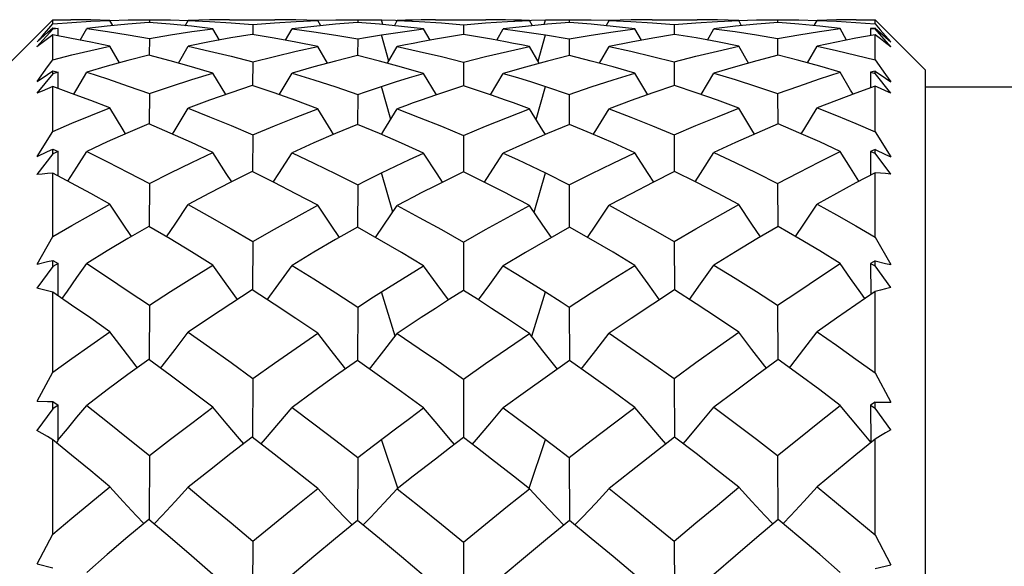
# Model space of a CAD drawing. Units: inches. Extents: x 0.7 to 21.3, y 0.5 to 16.
# Drawn here: x 2.4 to 2.7, y 13.4 to 13.6 of the extents above; entities that cross this region are included whole.
import ezdxf

# ---------------------------------------------------------------- set-up
doc = ezdxf.new("R2010")
doc.units = ezdxf.units.IN
doc.header["$LTSCALE"] = 1.21
doc.header["$MEASUREMENT"] = 0
doc.layers.get('0').update_dxf_attribs({"linetype": 'CONTINUOUS'})

msp = doc.modelspace()

# ---------------------------------------------------------------- linework, layer by layer
at = {"color": 7, "linetype": 'CONTINUOUS'}
for p, q in [((2.43585, 13.56022), (2.44766, 13.57203)), ((2.4452, 13.56826), (2.44719, 13.57052)), ((2.44719, 13.57052), (2.44766, 13.57106)), ((2.44766, 13.57106), (2.44766, 13.57203)), ((2.44766, 13.57203), (2.4519, 13.57203)), ((2.45655, 13.57199), (2.4519, 13.57203)), ((2.46106, 13.57186), (2.45655, 13.57199)), ((2.46174, 13.57065), (2.46106, 13.57186)), ((2.47018, 13.57137), (2.46529, 13.57099)), ((2.47005, 13.57203), (2.4706, 13.57203)), ((2.47032, 13.57203), (2.47031, 13.57137)), ((2.47874, 13.57062), (2.47943, 13.57186)), ((2.48442, 13.57199), (2.47943, 13.57186)), ((2.48524, 13.56989), (2.48018, 13.57048)), ((2.48915, 13.57203), (2.48442, 13.57199)), ((2.48915, 13.57203), (2.49975, 13.57203)), ((2.49456, 13.57088), (2.49455, 13.56858)), ((2.50469, 13.57198), (2.49975, 13.57203)), ((2.50984, 13.57184), (2.50469, 13.57198)), ((2.51054, 13.57062), (2.50984, 13.57184)), ((2.51915, 13.57135), (2.51402, 13.57095)), ((2.51919, 13.57203), (2.51919, 13.57135)), ((2.52509, 13.57087), (2.52476, 13.57199)), ((2.52476, 13.57199), (2.52806, 13.57192)), ((2.52779, 13.57061), (2.52849, 13.57184)), ((2.52806, 13.57192), (2.52939, 13.57187)), ((2.53466, 13.56986), (2.52948, 13.57045)), ((2.53741, 13.57203), (2.53411, 13.57199)), ((2.53741, 13.57203), (2.54923, 13.57203)), ((2.54401, 13.57086), (2.54401, 13.56855)), ((2.55863, 13.57187), (2.55996, 13.57192)), ((2.56023, 13.57061), (2.55952, 13.57184)), ((2.55996, 13.57192), (2.56326, 13.57199)), ((2.56293, 13.57087), (2.56326, 13.57199)), ((2.56887, 13.57135), (2.56371, 13.57095)), ((2.56697, 13.57203), (2.56971, 13.57203)), ((2.56883, 13.57203), (2.56883, 13.57135)), ((2.57748, 13.57062), (2.57818, 13.57184)), ((2.58333, 13.57198), (2.57818, 13.57184)), ((2.58423, 13.56988), (2.57912, 13.57046)), ((2.58827, 13.57203), (2.58333, 13.57198)), ((2.58827, 13.57203), (2.59886, 13.57203)), ((2.59346, 13.57088), (2.59347, 13.56858)), ((2.6036, 13.57199), (2.59886, 13.57203)), ((2.60859, 13.57186), (2.6036, 13.57199)), ((2.60928, 13.57062), (2.60859, 13.57186)), ((2.61784, 13.57137), (2.61286, 13.57098)), ((2.61742, 13.57203), (2.61797, 13.57203)), ((2.6177, 13.57203), (2.61771, 13.57137)), ((2.62627, 13.57065), (2.62696, 13.57186)), ((2.63154, 13.57199), (2.62696, 13.57186)), ((2.63241, 13.56996), (2.62759, 13.57052)), ((2.63612, 13.57203), (2.63154, 13.57199)), ((2.63612, 13.57203), (2.64057, 13.57203)), ((2.64057, 13.57104), (2.64057, 13.57203)), ((2.65238, 13.56022), (2.64057, 13.57203)), ((2.44766, 13.56982), (2.44393, 13.56567)), ((2.44398, 13.56684), (2.44642, 13.56902)), ((2.44398, 13.56684), (2.4452, 13.56826)), ((2.44642, 13.56902), (2.44766, 13.57011)), ((2.44766, 13.56982), (2.44766, 13.57011)), ((2.44766, 13.57011), (2.44894, 13.56996)), ((2.44894, 13.56996), (2.44766, 13.56982)), ((2.44766, 13.56264), (2.44766, 13.56845)), ((2.44893, 13.56822), (2.44894, 13.56996)), ((2.4541, 13.56727), (2.45561, 13.56996)), ((2.48675, 13.56725), (2.48524, 13.56989)), ((2.50227, 13.56722), (2.50379, 13.56988)), ((2.5265, 13.56231), (2.52476, 13.56847)), ((2.53618, 13.56722), (2.53466, 13.56986)), ((2.55184, 13.56722), (2.55335, 13.56986)), ((2.56152, 13.56231), (2.56326, 13.56847)), ((2.58575, 13.56722), (2.58423, 13.56988)), ((2.60126, 13.56725), (2.60277, 13.56989)), ((2.63392, 13.56726), (2.63241, 13.56996)), ((2.64057, 13.57008), (2.63953, 13.56997)), ((2.63953, 13.56997), (2.63954, 13.5683)), ((2.63953, 13.56997), (2.64057, 13.56985)), ((2.64057, 13.56985), (2.64057, 13.57008)), ((2.6443, 13.5657), (2.64057, 13.56985)), ((2.64057, 13.56259), (2.64057, 13.56848)), ((2.46332, 13.5619), (2.46106, 13.56584)), ((2.47032, 13.56764), (2.4703, 13.56369)), ((2.47715, 13.56185), (2.47943, 13.56581)), ((2.51212, 13.56183), (2.50984, 13.56573)), ((2.51919, 13.56754), (2.51918, 13.56362)), ((2.52621, 13.56181), (2.52849, 13.56572)), ((2.56181, 13.56181), (2.55952, 13.56572)), ((2.56883, 13.56754), (2.56884, 13.56362)), ((2.5759, 13.56183), (2.57818, 13.56573)), ((2.61087, 13.56185), (2.60859, 13.56581)), ((2.6177, 13.56764), (2.61772, 13.56369)), ((2.6247, 13.5619), (2.62696, 13.56584)), ((2.49456, 13.56213), (2.49454, 13.55661)), ((2.54401, 13.56205), (2.54401, 13.55656)), ((2.59346, 13.56213), (2.59347, 13.55661)), ((2.44766, 13.55937), (2.44393, 13.55477)), ((2.44398, 13.55753), (2.44642, 13.55922)), ((2.44642, 13.55922), (2.44766, 13.56006)), ((2.44766, 13.55937), (2.44766, 13.56006)), ((2.44766, 13.56006), (2.44894, 13.55971)), ((2.44894, 13.55971), (2.44766, 13.55937)), ((2.44892, 13.55589), (2.44894, 13.55971)), ((2.48823, 13.55449), (2.48524, 13.55953)), ((2.50078, 13.55445), (2.50379, 13.5595)), ((2.53767, 13.55443), (2.53466, 13.55945)), ((2.55035, 13.55443), (2.55335, 13.55945)), ((2.58724, 13.55445), (2.58423, 13.5595)), ((2.59978, 13.55449), (2.60277, 13.55953)), ((2.64057, 13.56), (2.63953, 13.55971)), ((2.63953, 13.55971), (2.63954, 13.55604)), ((2.63953, 13.55971), (2.64057, 13.55943)), ((2.64057, 13.55943), (2.64057, 13.56)), ((2.6443, 13.55484), (2.64057, 13.55943)), ((2.65238, 13.01297), (2.65238, 13.56022)), ((2.52695, 13.54861), (2.52476, 13.55638)), ((2.56107, 13.54861), (2.56326, 13.55638)), ((2.64057, 13.54575), (2.64057, 13.55641)), ((2.44766, 13.54585), (2.44766, 13.55634)), ((2.47032, 13.55472), (2.47028, 13.54759)), ((2.51919, 13.55451), (2.51918, 13.54747)), ((2.56883, 13.55451), (2.56884, 13.54747)), ((2.6177, 13.55472), (2.61774, 13.54759)), ((2.65238, 13.55628), (3.27999, 13.55628)), ((2.44398, 13.53998), (2.44766, 13.54585)), ((2.49456, 13.545), (2.49454, 13.53643)), ((2.54401, 13.54488), (2.54401, 13.53636)), ((2.59346, 13.545), (2.59348, 13.53643)), ((2.64057, 13.54575), (2.64425, 13.53989)), ((2.44766, 13.54062), (2.44393, 13.53571)), ((2.44398, 13.53998), (2.44642, 13.54113)), ((2.44642, 13.54113), (2.44766, 13.54171)), ((2.44766, 13.54062), (2.44766, 13.54171)), ((2.44766, 13.54171), (2.44894, 13.54116)), ((2.44894, 13.54116), (2.44766, 13.54062)), ((2.44891, 13.53537), (2.44894, 13.54116)), ((2.64057, 13.54161), (2.63953, 13.54116)), ((2.63953, 13.54116), (2.63955, 13.5356)), ((2.63953, 13.54116), (2.64057, 13.54073)), ((2.64057, 13.54073), (2.64057, 13.54161)), ((2.6443, 13.53582), (2.64057, 13.54073)), ((2.44766, 13.52117), (2.44766, 13.53603)), ((2.52742, 13.52689), (2.52476, 13.53609)), ((2.5606, 13.52689), (2.56326, 13.53609)), ((2.64057, 13.52105), (2.64057, 13.53614)), ((2.47032, 13.53365), (2.47027, 13.52356)), ((2.51919, 13.53334), (2.51917, 13.52339)), ((2.56883, 13.53334), (2.56884, 13.52339)), ((2.6177, 13.53365), (2.61775, 13.52356)), ((2.44398, 13.51474), (2.44766, 13.52117)), ((2.49456, 13.52002), (2.49453, 13.50867)), ((2.54401, 13.51985), (2.54401, 13.50857)), ((2.59346, 13.52002), (2.59349, 13.50867)), ((2.64057, 13.52105), (2.64425, 13.51461)), ((2.44398, 13.51474), (2.44642, 13.51532)), ((2.44642, 13.51532), (2.44766, 13.5156)), ((2.44766, 13.51416), (2.44766, 13.5156)), ((2.44766, 13.5156), (2.44894, 13.51487)), ((2.44894, 13.51487), (2.44766, 13.51416)), ((2.44889, 13.5073), (2.44894, 13.51487)), ((2.64057, 13.51547), (2.63953, 13.51487)), ((2.63953, 13.51487), (2.63956, 13.5076)), ((2.63953, 13.51487), (2.64057, 13.5143)), ((2.64057, 13.5143), (2.64057, 13.51547)), ((2.44766, 13.51416), (2.44393, 13.50909)), ((2.6443, 13.50923), (2.64057, 13.5143)), ((2.44766, 13.48937), (2.44766, 13.50815)), ((2.52796, 13.4978), (2.52476, 13.50823)), ((2.56006, 13.4978), (2.56326, 13.50823)), ((2.64057, 13.48921), (2.64057, 13.50829)), ((2.47032, 13.50507), (2.47026, 13.49233)), ((2.51919, 13.50467), (2.51917, 13.49212)), ((2.56883, 13.50467), (2.56885, 13.49212)), ((2.6177, 13.50507), (2.61776, 13.49233)), ((2.44398, 13.48256), (2.44766, 13.48937)), ((2.49456, 13.48795), (2.49452, 13.47416)), ((2.54401, 13.48774), (2.54401, 13.47404)), ((2.59346, 13.48795), (2.5935, 13.47416)), ((2.64057, 13.48921), (2.64425, 13.4824)), ((2.44766, 13.48078), (2.44766, 13.48254)), ((2.44766, 13.48254), (2.44894, 13.48164)), ((2.44766, 13.48078), (2.44393, 13.47571)), ((2.44894, 13.48164), (2.44766, 13.48078)), ((2.44888, 13.47351), (2.44894, 13.48164)), ((2.64057, 13.48238), (2.63953, 13.48165)), ((2.63953, 13.48165), (2.63958, 13.47295)), ((2.63953, 13.48165), (2.64057, 13.48095)), ((2.64057, 13.48095), (2.64057, 13.48238)), ((2.6443, 13.47588), (2.64057, 13.48095)), ((2.55996, 13.47611), (2.56512, 13.47222)), ((2.44766, 13.4514), (2.44766, 13.47353)), ((2.44863, 13.47274), (2.44888, 13.47346)), ((2.52863, 13.46217), (2.52476, 13.47362)), ((2.55939, 13.46217), (2.56326, 13.47362)), ((2.64057, 13.45123), (2.64057, 13.4737)), ((2.51919, 13.46938), (2.5229, 13.47222)), ((2.56512, 13.47222), (2.56883, 13.46938)), ((2.47032, 13.46985), (2.47025, 13.45485)), ((2.51919, 13.46938), (2.51917, 13.4546)), ((2.55578, 13.46501), (2.55061, 13.46901)), ((2.56883, 13.46938), (2.56885, 13.4546)), ((2.6177, 13.46985), (2.61777, 13.45485)), ((2.53224, 13.46501), (2.52849, 13.46207)), ((2.55952, 13.46207), (2.55578, 13.46501)), ((2.44398, 13.44443), (2.44766, 13.4514)), ((2.64057, 13.45123), (2.64425, 13.44425)), ((2.49456, 13.44976), (2.49451, 13.43395)), ((2.54401, 13.44952), (2.54401, 13.43381)), ((2.59346, 13.44976), (2.59351, 13.43395)), ((2.44398, 13.44443), (2.44766, 13.44352)), ((2.64057, 13.44334), (2.64425, 13.44425))]:
    msp.add_line(p, q, dxfattribs=at)
for points in [[(2.44766, 13.57106), (2.4521, 13.5714), (2.45656, 13.57167), (2.46106, 13.57186)], [(2.46529, 13.57099), (2.46043, 13.57052), (2.45561, 13.56996)], [(2.46106, 13.57186), (2.46536, 13.57198), (2.47005, 13.57203)], [(2.48018, 13.57048), (2.47516, 13.57098), (2.47018, 13.57137)], [(2.4706, 13.57203), (2.47527, 13.57199), (2.47943, 13.57188)], [(2.47943, 13.57186), (2.48444, 13.57163), (2.48948, 13.5713), (2.49456, 13.57088)], [(2.49456, 13.57088), (2.49964, 13.57129), (2.50474, 13.57162), (2.50984, 13.57184)], [(2.51402, 13.57095), (2.5089, 13.57046), (2.50379, 13.56988)], [(2.50984, 13.57189), (2.51403, 13.572), (2.51831, 13.57203)], [(2.51831, 13.57203), (2.52105, 13.57203), (2.5229, 13.57201), (2.52476, 13.57199)], [(2.52948, 13.57045), (2.5243, 13.57095), (2.51915, 13.57135)], [(2.53411, 13.57199), (2.53224, 13.57195), (2.53037, 13.5719), (2.52849, 13.57184)], [(2.52849, 13.57184), (2.53365, 13.57161), (2.53882, 13.57128), (2.54401, 13.57086)], [(2.54401, 13.57086), (2.5492, 13.57128), (2.55437, 13.57161), (2.55952, 13.57184)], [(2.55391, 13.57199), (2.55061, 13.57203), (2.54923, 13.57203)], [(2.56371, 13.57095), (2.55854, 13.57045), (2.55335, 13.56986)], [(2.55952, 13.57184), (2.55765, 13.5719), (2.55578, 13.57195), (2.55391, 13.57199)], [(2.56326, 13.57199), (2.56512, 13.57201), (2.56697, 13.57203)], [(2.57912, 13.57046), (2.574, 13.57095), (2.56887, 13.57135)], [(2.56971, 13.57203), (2.57399, 13.572), (2.57818, 13.57189)], [(2.57818, 13.57184), (2.58328, 13.57162), (2.58838, 13.57129), (2.59346, 13.57088)], [(2.59346, 13.57088), (2.59854, 13.5713), (2.60358, 13.57163), (2.60859, 13.57186)], [(2.61286, 13.57098), (2.60784, 13.57048), (2.60277, 13.56989)], [(2.60858, 13.57188), (2.61275, 13.57199), (2.61742, 13.57203)], [(2.62759, 13.57052), (2.62273, 13.57099), (2.61784, 13.57137)], [(2.61797, 13.57203), (2.62266, 13.57198), (2.62696, 13.57186)], [(2.62696, 13.57186), (2.63153, 13.57166), (2.63606, 13.57139), (2.64057, 13.57104)], [(2.64057, 13.57104), (2.6418, 13.56964), (2.64302, 13.56824), (2.64425, 13.56682)], [(2.44766, 13.56845), (2.44641, 13.56754), (2.44517, 13.56661), (2.44393, 13.56567)], [(2.46106, 13.56584), (2.45655, 13.56679), (2.45208, 13.56766), (2.44766, 13.56845)], [(2.45561, 13.56996), (2.46046, 13.56929), (2.46536, 13.56851), (2.47032, 13.56764)], [(2.47032, 13.56764), (2.47527, 13.56848), (2.48025, 13.56923), (2.48524, 13.56989)], [(2.49447, 13.56858), (2.48944, 13.56774), (2.48442, 13.56682), (2.47943, 13.56581)], [(2.50984, 13.56573), (2.50469, 13.56678), (2.49957, 13.56772), (2.49447, 13.56858)], [(2.50379, 13.56988), (2.50889, 13.56919), (2.51403, 13.56841), (2.51919, 13.56754)], [(2.51919, 13.56754), (2.52105, 13.56786), (2.5229, 13.56817), (2.52476, 13.56847)], [(2.52476, 13.56847), (2.52806, 13.56897), (2.53136, 13.56943), (2.53466, 13.56986)], [(2.54401, 13.56855), (2.54071, 13.56802), (2.53741, 13.56745), (2.53411, 13.56684)], [(2.55391, 13.56684), (2.55061, 13.56745), (2.54731, 13.56802), (2.54401, 13.56855)], [(2.55335, 13.56986), (2.55665, 13.56943), (2.55996, 13.56897), (2.56326, 13.56847)], [(2.56326, 13.56847), (2.56512, 13.56817), (2.56697, 13.56786), (2.56883, 13.56754)], [(2.56883, 13.56754), (2.57399, 13.56841), (2.57912, 13.56919), (2.58423, 13.56988)], [(2.59354, 13.56858), (2.58845, 13.56772), (2.58333, 13.56678), (2.57818, 13.56573)], [(2.60859, 13.56581), (2.6036, 13.56682), (2.59858, 13.56774), (2.59354, 13.56858)], [(2.60277, 13.56989), (2.60777, 13.56923), (2.61275, 13.56848), (2.6177, 13.56764)], [(2.6177, 13.56764), (2.62266, 13.56851), (2.62756, 13.56929), (2.63241, 13.56996)], [(2.64057, 13.56848), (2.63608, 13.56768), (2.63154, 13.5668), (2.62696, 13.56584)], [(2.64057, 13.57008), (2.64303, 13.5679), (2.64425, 13.56682)], [(2.6443, 13.5657), (2.64306, 13.56664), (2.64182, 13.56757), (2.64057, 13.56848)], [(2.44766, 13.56264), (2.4521, 13.56378), (2.45656, 13.56484), (2.46106, 13.56584)], [(2.47943, 13.56581), (2.48444, 13.56468), (2.48948, 13.56345), (2.49456, 13.56213)], [(2.49456, 13.56213), (2.49964, 13.56342), (2.50474, 13.56462), (2.50984, 13.56573)], [(2.53411, 13.56684), (2.53224, 13.56648), (2.53037, 13.56611), (2.52849, 13.56572)], [(2.52849, 13.56572), (2.53365, 13.56459), (2.53882, 13.56337), (2.54401, 13.56205)], [(2.54401, 13.56205), (2.5492, 13.56337), (2.55437, 13.56459), (2.55952, 13.56572)], [(2.55952, 13.56572), (2.55765, 13.56611), (2.55578, 13.56648), (2.55391, 13.56684)], [(2.57818, 13.56573), (2.58328, 13.56462), (2.58838, 13.56342), (2.59346, 13.56213)], [(2.59346, 13.56213), (2.59854, 13.56345), (2.60358, 13.56468), (2.60859, 13.56581)], [(2.62696, 13.56584), (2.63153, 13.56483), (2.63606, 13.56374), (2.64057, 13.56259)], [(2.47018, 13.56369), (2.46529, 13.56244), (2.46043, 13.56111), (2.45561, 13.5597)], [(2.48524, 13.55953), (2.48018, 13.56101), (2.47516, 13.5624), (2.47018, 13.56369)], [(2.51915, 13.56362), (2.51402, 13.56233), (2.5089, 13.56096), (2.50379, 13.5595)], [(2.53466, 13.55945), (2.52948, 13.56093), (2.5243, 13.56232), (2.51915, 13.56362)], [(2.56887, 13.56362), (2.56371, 13.56232), (2.55854, 13.56093), (2.55335, 13.55945)], [(2.58423, 13.5595), (2.57912, 13.56096), (2.574, 13.56233), (2.56887, 13.56362)], [(2.61784, 13.56369), (2.61286, 13.5624), (2.60784, 13.56101), (2.60277, 13.55953)], [(2.63241, 13.5597), (2.62759, 13.56111), (2.62273, 13.56244), (2.61784, 13.56369)], [(2.44398, 13.55753), (2.44643, 13.56095), (2.44766, 13.56264)], [(2.64057, 13.56259), (2.64302, 13.55918), (2.64425, 13.55747)], [(2.4526, 13.55455), (2.45332, 13.55576), (2.45561, 13.5597)], [(2.45561, 13.5597), (2.46046, 13.55814), (2.46536, 13.55648), (2.47032, 13.55472)], [(2.47032, 13.55472), (2.47527, 13.5564), (2.48025, 13.55801), (2.48524, 13.55953)], [(2.50379, 13.5595), (2.50889, 13.55793), (2.51403, 13.55627), (2.51919, 13.55451)], [(2.52476, 13.55638), (2.52806, 13.55744), (2.53136, 13.55846), (2.53466, 13.55945)], [(2.55335, 13.55945), (2.55665, 13.55846), (2.55996, 13.55744), (2.56326, 13.55638)], [(2.56883, 13.55451), (2.57399, 13.55627), (2.57912, 13.55793), (2.58423, 13.5595)], [(2.60277, 13.55953), (2.60777, 13.55801), (2.61275, 13.5564), (2.6177, 13.55472)], [(2.6177, 13.55472), (2.62266, 13.55648), (2.62756, 13.55814), (2.63241, 13.5597)], [(2.63541, 13.55455), (2.63483, 13.55554), (2.63241, 13.5597)], [(2.64057, 13.56), (2.64303, 13.55831), (2.64425, 13.55747)], [(2.49447, 13.55661), (2.48944, 13.55491), (2.48442, 13.55314), (2.47943, 13.55128)], [(2.50984, 13.55114), (2.50469, 13.55305), (2.49957, 13.55488), (2.49447, 13.55661)], [(2.51919, 13.55451), (2.52105, 13.55514), (2.5229, 13.55577), (2.52476, 13.55638)], [(2.54401, 13.55656), (2.54071, 13.55547), (2.53741, 13.55434), (2.53411, 13.55318)], [(2.55391, 13.55318), (2.55061, 13.55434), (2.54731, 13.55547), (2.54401, 13.55656)], [(2.56326, 13.55638), (2.56512, 13.55577), (2.56697, 13.55514), (2.56883, 13.55451)], [(2.59354, 13.55661), (2.58845, 13.55488), (2.58333, 13.55305), (2.57818, 13.55114)], [(2.60859, 13.55128), (2.6036, 13.55314), (2.59858, 13.55491), (2.59354, 13.55661)], [(2.64057, 13.55641), (2.63608, 13.5548), (2.63154, 13.5531), (2.62696, 13.55133)], [(2.6443, 13.55484), (2.64306, 13.55538), (2.64182, 13.5559), (2.64057, 13.55641)], [(2.44766, 13.55634), (2.44641, 13.55583), (2.44517, 13.55531), (2.44393, 13.55477)], [(2.46106, 13.55133), (2.45655, 13.55308), (2.45208, 13.55475), (2.44766, 13.55634)], [(2.53411, 13.55318), (2.53224, 13.55251), (2.53037, 13.55182), (2.52849, 13.55112)], [(2.55952, 13.55112), (2.55765, 13.55182), (2.55578, 13.55251), (2.55391, 13.55318)], [(2.44766, 13.54585), (2.4521, 13.54774), (2.45656, 13.54956), (2.46106, 13.55133)], [(2.46474, 13.54527), (2.46414, 13.54623), (2.46106, 13.55133)], [(2.47572, 13.5452), (2.47635, 13.54621), (2.47943, 13.55128)], [(2.47943, 13.55128), (2.48444, 13.54928), (2.48948, 13.54719), (2.49456, 13.545)], [(2.49456, 13.545), (2.49964, 13.54713), (2.50474, 13.54917), (2.50984, 13.55114)], [(2.51355, 13.54514), (2.51297, 13.54605), (2.50984, 13.55114)], [(2.52478, 13.54511), (2.52536, 13.54605), (2.52849, 13.55112)], [(2.52849, 13.55112), (2.53365, 13.54913), (2.53882, 13.54705), (2.54401, 13.54488)], [(2.54401, 13.54488), (2.5492, 13.54705), (2.55437, 13.54913), (2.55952, 13.55112)], [(2.56324, 13.54511), (2.56266, 13.54605), (2.55952, 13.55112)], [(2.57447, 13.54514), (2.57505, 13.54605), (2.57818, 13.55114)], [(2.57818, 13.55114), (2.58328, 13.54917), (2.58838, 13.54713), (2.59346, 13.545)], [(2.59346, 13.545), (2.59854, 13.54719), (2.60358, 13.54928), (2.60859, 13.55128)], [(2.6123, 13.5452), (2.61167, 13.54621), (2.60859, 13.55128)], [(2.62328, 13.54527), (2.62388, 13.54623), (2.62696, 13.55133)], [(2.62696, 13.55133), (2.63153, 13.54954), (2.63606, 13.54768), (2.64057, 13.54575)], [(2.47018, 13.54759), (2.46529, 13.54551), (2.46043, 13.54336), (2.45561, 13.54114)], [(2.48524, 13.54088), (2.48018, 13.54321), (2.47516, 13.54545), (2.47018, 13.54759)], [(2.51915, 13.54747), (2.51402, 13.54534), (2.5089, 13.54313), (2.50379, 13.54084)], [(2.53466, 13.54075), (2.52948, 13.54308), (2.5243, 13.54532), (2.51915, 13.54747)], [(2.56887, 13.54747), (2.56371, 13.54532), (2.55854, 13.54308), (2.55335, 13.54075)], [(2.58423, 13.54084), (2.57912, 13.54313), (2.574, 13.54534), (2.56887, 13.54747)], [(2.61784, 13.54759), (2.61286, 13.54545), (2.60784, 13.54321), (2.60277, 13.54088)], [(2.63241, 13.54114), (2.62759, 13.54336), (2.62273, 13.54551), (2.61784, 13.54759)], [(2.45121, 13.53415), (2.45332, 13.53748), (2.45561, 13.54114)], [(2.45561, 13.54114), (2.46046, 13.53874), (2.46536, 13.53624), (2.47032, 13.53365)], [(2.47032, 13.53365), (2.47527, 13.53613), (2.48025, 13.53854), (2.48524, 13.54088)], [(2.48963, 13.53403), (2.48836, 13.53598), (2.48524, 13.54088)], [(2.49938, 13.53397), (2.50068, 13.53596), (2.50379, 13.54084)], [(2.50379, 13.54084), (2.50889, 13.53843), (2.51403, 13.53593), (2.51919, 13.53334)], [(2.52476, 13.53609), (2.52806, 13.53768), (2.53136, 13.53923), (2.53466, 13.54075)], [(2.53908, 13.53393), (2.5378, 13.53587), (2.53466, 13.54075)], [(2.54894, 13.53393), (2.55022, 13.53587), (2.55335, 13.54075)], [(2.55335, 13.54075), (2.55665, 13.53923), (2.55996, 13.53768), (2.56326, 13.53609)], [(2.56883, 13.53334), (2.57399, 13.53593), (2.57912, 13.53843), (2.58423, 13.54084)], [(2.58864, 13.53397), (2.58734, 13.53596), (2.58423, 13.54084)], [(2.59839, 13.53403), (2.59966, 13.53598), (2.60277, 13.54088)], [(2.60277, 13.54088), (2.60777, 13.53854), (2.61275, 13.53613), (2.6177, 13.53365)], [(2.6177, 13.53365), (2.62266, 13.53624), (2.62756, 13.53874), (2.63241, 13.54114)], [(2.63681, 13.53415), (2.63483, 13.53727), (2.63241, 13.54114)], [(2.64057, 13.54161), (2.64303, 13.54046), (2.64425, 13.53989)], [(2.44766, 13.53603), (2.44641, 13.53595), (2.44517, 13.53584), (2.44393, 13.53571)], [(2.46106, 13.52877), (2.45655, 13.53127), (2.45208, 13.53369), (2.44766, 13.53603)], [(2.49447, 13.53643), (2.48944, 13.53393), (2.48442, 13.53135), (2.47943, 13.5287)], [(2.50984, 13.52851), (2.50469, 13.53124), (2.49957, 13.53388), (2.49447, 13.53643)], [(2.51919, 13.53334), (2.52105, 13.53427), (2.5229, 13.53518), (2.52476, 13.53609)], [(2.54401, 13.53636), (2.54071, 13.53475), (2.53741, 13.5331), (2.53411, 13.53142)], [(2.55391, 13.53142), (2.55061, 13.5331), (2.54731, 13.53475), (2.54401, 13.53636)], [(2.56326, 13.53609), (2.56512, 13.53518), (2.56697, 13.53427), (2.56883, 13.53334)], [(2.59354, 13.53643), (2.58845, 13.53388), (2.58333, 13.53124), (2.57818, 13.52851)], [(2.60859, 13.5287), (2.6036, 13.53135), (2.59858, 13.53393), (2.59354, 13.53643)], [(2.64057, 13.53614), (2.63608, 13.53377), (2.63154, 13.53131), (2.62696, 13.52877)], [(2.6443, 13.53582), (2.64306, 13.53595), (2.64182, 13.53605), (2.64057, 13.53614)], [(2.53411, 13.53142), (2.53224, 13.53045), (2.53037, 13.52947), (2.52849, 13.52848)], [(2.55952, 13.52848), (2.55765, 13.52947), (2.55578, 13.53045), (2.55391, 13.53142)], [(2.44766, 13.52117), (2.4521, 13.52376), (2.45656, 13.52629), (2.46106, 13.52877)], [(2.46611, 13.52119), (2.46414, 13.52411), (2.46106, 13.52877)], [(2.47434, 13.52111), (2.47635, 13.52407), (2.47943, 13.5287)], [(2.47943, 13.5287), (2.48444, 13.5259), (2.48948, 13.52301), (2.49456, 13.52002)], [(2.59346, 13.52002), (2.59854, 13.52301), (2.60358, 13.5259), (2.60859, 13.5287)], [(2.61368, 13.52111), (2.61167, 13.52407), (2.60859, 13.5287)], [(2.62191, 13.52119), (2.62388, 13.52411), (2.62696, 13.52877)], [(2.62696, 13.52877), (2.63153, 13.52625), (2.63606, 13.52368), (2.64057, 13.52105)], [(2.49456, 13.52002), (2.49964, 13.52292), (2.50474, 13.52575), (2.50984, 13.52851)], [(2.51493, 13.521), (2.51297, 13.52386), (2.50984, 13.52851)], [(2.52339, 13.52097), (2.52536, 13.52384), (2.52849, 13.52848)], [(2.52849, 13.52848), (2.53365, 13.52569), (2.53882, 13.52281), (2.54401, 13.51985)], [(2.54401, 13.51985), (2.5492, 13.52281), (2.55437, 13.52569), (2.55952, 13.52848)], [(2.56463, 13.52097), (2.56266, 13.52384), (2.55952, 13.52848)], [(2.57309, 13.521), (2.57505, 13.52386), (2.57818, 13.52851)], [(2.57818, 13.52851), (2.58328, 13.52575), (2.58838, 13.52292), (2.59346, 13.52002)], [(2.47018, 13.52356), (2.46529, 13.52072), (2.46043, 13.51781), (2.45561, 13.51484)], [(2.48524, 13.5145), (2.48018, 13.5176), (2.47516, 13.52063), (2.47018, 13.52356)], [(2.51915, 13.52339), (2.51402, 13.52048), (2.5089, 13.5175), (2.50379, 13.51444)], [(2.53466, 13.51433), (2.52948, 13.51743), (2.5243, 13.52045), (2.51915, 13.52339)], [(2.56887, 13.52339), (2.56371, 13.52045), (2.55854, 13.51743), (2.55335, 13.51433)], [(2.58423, 13.51444), (2.57912, 13.5175), (2.574, 13.52048), (2.56887, 13.52339)], [(2.61784, 13.52356), (2.61286, 13.52063), (2.60784, 13.5176), (2.60277, 13.5145)], [(2.63241, 13.51484), (2.62759, 13.51781), (2.62273, 13.52072), (2.61784, 13.52356)], [(2.44983, 13.50666), (2.45107, 13.50838), (2.45332, 13.51156), (2.45561, 13.51484)], [(2.45561, 13.51484), (2.46046, 13.51167), (2.46536, 13.50842), (2.47032, 13.50507)], [(2.6177, 13.50507), (2.62266, 13.50842), (2.62756, 13.51167), (2.63241, 13.51484)], [(2.63818, 13.50666), (2.63721, 13.50802), (2.63483, 13.51138), (2.63241, 13.51484)], [(2.64057, 13.51547), (2.64303, 13.5149), (2.64425, 13.51461)], [(2.47032, 13.50507), (2.47527, 13.50827), (2.48025, 13.51142), (2.48524, 13.5145)], [(2.49101, 13.50644), (2.48836, 13.51011), (2.48524, 13.5145)], [(2.49799, 13.50639), (2.50068, 13.51008), (2.50379, 13.51444)], [(2.50379, 13.51444), (2.50889, 13.51127), (2.51403, 13.50801), (2.51919, 13.50467)], [(2.52476, 13.50823), (2.52806, 13.51029), (2.53136, 13.51233), (2.53466, 13.51433)], [(2.54046, 13.50632), (2.5378, 13.50996), (2.53466, 13.51433)], [(2.54756, 13.50632), (2.55022, 13.50996), (2.55335, 13.51433)], [(2.55335, 13.51433), (2.55665, 13.51233), (2.55996, 13.51029), (2.56326, 13.50823)], [(2.56883, 13.50467), (2.57399, 13.50801), (2.57912, 13.51127), (2.58423, 13.51444)], [(2.59003, 13.50639), (2.58734, 13.51008), (2.58423, 13.51444)], [(2.59701, 13.50644), (2.59966, 13.51011), (2.60277, 13.5145)], [(2.60277, 13.5145), (2.60777, 13.51142), (2.61275, 13.50827), (2.6177, 13.50507)], [(2.44766, 13.50815), (2.44641, 13.50848), (2.44517, 13.5088), (2.44393, 13.50909)], [(2.46106, 13.49886), (2.45655, 13.50203), (2.45208, 13.50512), (2.44766, 13.50815)], [(2.49447, 13.50867), (2.48944, 13.50543), (2.48442, 13.50213), (2.47943, 13.49877)], [(2.50984, 13.49852), (2.50469, 13.50198), (2.49957, 13.50537), (2.49447, 13.50867)], [(2.51919, 13.50467), (2.5229, 13.50705), (2.52476, 13.50823)], [(2.54401, 13.50857), (2.54071, 13.50648), (2.53741, 13.50436), (2.53411, 13.50222)], [(2.55391, 13.50222), (2.55061, 13.50436), (2.54731, 13.50648), (2.54401, 13.50857)], [(2.56326, 13.50823), (2.56697, 13.50587), (2.56883, 13.50467)], [(2.59354, 13.50867), (2.58845, 13.50537), (2.58333, 13.50198), (2.57818, 13.49852)], [(2.60859, 13.49877), (2.6036, 13.50213), (2.59858, 13.50543), (2.59354, 13.50867)], [(2.64057, 13.50829), (2.63608, 13.50522), (2.63154, 13.50208), (2.62696, 13.49886)], [(2.6443, 13.50923), (2.64306, 13.50894), (2.64182, 13.50862), (2.64057, 13.50829)], [(2.53411, 13.50222), (2.53224, 13.50098), (2.52849, 13.49849)], [(2.55952, 13.49849), (2.55765, 13.49974), (2.55391, 13.50222)], [(2.44766, 13.48937), (2.4521, 13.49258), (2.45656, 13.49574), (2.46106, 13.49886)], [(2.4675, 13.4904), (2.4672, 13.49079), (2.46414, 13.49477), (2.46106, 13.49886)], [(2.47293, 13.49032), (2.47328, 13.49077), (2.47635, 13.49472), (2.47943, 13.49877)], [(2.47943, 13.49877), (2.48444, 13.49525), (2.48948, 13.49164), (2.49456, 13.48795)], [(2.59346, 13.48795), (2.59854, 13.49164), (2.60358, 13.49525), (2.60859, 13.49877)], [(2.61509, 13.49032), (2.61474, 13.49077), (2.61167, 13.49472), (2.60859, 13.49877)], [(2.62052, 13.4904), (2.62082, 13.49079), (2.62388, 13.49477), (2.62696, 13.49886)], [(2.62696, 13.49886), (2.63153, 13.49569), (2.63606, 13.49248), (2.64057, 13.48921)], [(2.49456, 13.48795), (2.49964, 13.49154), (2.50474, 13.49506), (2.50984, 13.49852)], [(2.51635, 13.49015), (2.51608, 13.49048), (2.51297, 13.49445), (2.50984, 13.49852)], [(2.52197, 13.49012), (2.52225, 13.49048), (2.52536, 13.49443), (2.52849, 13.49849)], [(2.52849, 13.49849), (2.53365, 13.49498), (2.53882, 13.4914), (2.54401, 13.48774)], [(2.54401, 13.48774), (2.5492, 13.4914), (2.55437, 13.49498), (2.55952, 13.49849)], [(2.56605, 13.49012), (2.56577, 13.49048), (2.56266, 13.49443), (2.55952, 13.49849)], [(2.57167, 13.49015), (2.57194, 13.49048), (2.57505, 13.49445), (2.57818, 13.49852)], [(2.57818, 13.49852), (2.58328, 13.49506), (2.58838, 13.49154), (2.59346, 13.48795)], [(2.47018, 13.49233), (2.46529, 13.48881), (2.46043, 13.48524), (2.45561, 13.48162)], [(2.48524, 13.48119), (2.48018, 13.48498), (2.47516, 13.4887), (2.47018, 13.49233)], [(2.51915, 13.49212), (2.51402, 13.48851), (2.5089, 13.48485), (2.50379, 13.48113)], [(2.53466, 13.481), (2.52948, 13.48477), (2.5243, 13.48848), (2.51915, 13.49212)], [(2.56887, 13.49212), (2.56371, 13.48848), (2.55854, 13.48477), (2.55335, 13.481)], [(2.58423, 13.48113), (2.57912, 13.48485), (2.574, 13.48851), (2.56887, 13.49212)], [(2.61784, 13.49233), (2.61286, 13.4887), (2.60784, 13.48498), (2.60277, 13.48119)], [(2.63241, 13.48162), (2.62759, 13.48524), (2.62273, 13.48881), (2.61784, 13.49233)], [(2.44398, 13.48256), (2.44642, 13.48255), (2.44766, 13.48254)], [(2.44886, 13.47347), (2.45107, 13.4761), (2.45332, 13.47882), (2.45561, 13.48162)], [(2.45561, 13.48162), (2.46046, 13.47777), (2.46536, 13.47385), (2.47032, 13.46985)], [(2.47032, 13.46985), (2.47527, 13.47368), (2.48025, 13.47746), (2.48524, 13.48119)], [(2.49247, 13.47261), (2.49144, 13.4738), (2.48836, 13.47744), (2.48524, 13.48119)], [(2.49653, 13.47257), (2.49758, 13.47378), (2.50068, 13.47741), (2.50379, 13.48113)], [(2.50379, 13.48113), (2.50889, 13.47729), (2.51403, 13.47337), (2.51919, 13.46938)], [(2.5229, 13.47222), (2.52806, 13.47611), (2.53136, 13.47856), (2.53466, 13.481)], [(2.54193, 13.47247), (2.54092, 13.47363), (2.5378, 13.47726), (2.53466, 13.481)], [(2.54609, 13.47247), (2.5471, 13.47363), (2.55022, 13.47726), (2.55335, 13.481)], [(2.55335, 13.481), (2.55665, 13.47856), (2.55996, 13.47611)], [(2.56883, 13.46938), (2.57399, 13.47337), (2.57912, 13.47729), (2.58423, 13.48113)], [(2.59149, 13.47257), (2.59044, 13.47378), (2.58734, 13.47741), (2.58423, 13.48113)], [(2.59555, 13.47261), (2.59657, 13.4738), (2.59966, 13.47744), (2.60277, 13.48119)], [(2.60277, 13.48119), (2.60777, 13.47746), (2.61275, 13.47368), (2.6177, 13.46985)], [(2.6177, 13.46985), (2.62266, 13.47385), (2.62756, 13.47777), (2.63241, 13.48162)], [(2.63956, 13.47301), (2.63721, 13.47579), (2.63483, 13.47866), (2.63241, 13.48162)], [(2.64057, 13.48238), (2.64303, 13.4824), (2.64425, 13.4824)], [(2.44766, 13.47353), (2.44641, 13.47428), (2.44517, 13.475), (2.44393, 13.47571)], [(2.6443, 13.47588), (2.64306, 13.47517), (2.64182, 13.47445), (2.64057, 13.4737)], [(2.46106, 13.4625), (2.45655, 13.46624), (2.45208, 13.46992), (2.44766, 13.47353)], [(2.49447, 13.47416), (2.48944, 13.47029), (2.48442, 13.46637), (2.47943, 13.4624)], [(2.50984, 13.4621), (2.50469, 13.46619), (2.49957, 13.47021), (2.49447, 13.47416)], [(2.54401, 13.47404), (2.54071, 13.47154), (2.53741, 13.46901), (2.53224, 13.46501)], [(2.55061, 13.46901), (2.54731, 13.47154), (2.54401, 13.47404)], [(2.59354, 13.47416), (2.58845, 13.47021), (2.58333, 13.46619), (2.57818, 13.4621)], [(2.60859, 13.4624), (2.6036, 13.46637), (2.59858, 13.47029), (2.59354, 13.47416)], [(2.64057, 13.4737), (2.63608, 13.47003), (2.63154, 13.4663), (2.62696, 13.4625)], [(2.44766, 13.4514), (2.4521, 13.45514), (2.45656, 13.45883), (2.46106, 13.4625)], [(2.46902, 13.45388), (2.4672, 13.4558), (2.46414, 13.4591), (2.46106, 13.4625)], [(2.47141, 13.45381), (2.47328, 13.45577), (2.47635, 13.45904), (2.47943, 13.4624)], [(2.47943, 13.4624), (2.48444, 13.45825), (2.48948, 13.45404), (2.49456, 13.44976)], [(2.49456, 13.44976), (2.49964, 13.45393), (2.50474, 13.45804), (2.50984, 13.4621)], [(2.51789, 13.45357), (2.51608, 13.45544), (2.51297, 13.45872), (2.50984, 13.4621)], [(2.52043, 13.45355), (2.52225, 13.45543), (2.52536, 13.4587), (2.52849, 13.46207)], [(2.52849, 13.46207), (2.53365, 13.45795), (2.53882, 13.45376), (2.54401, 13.44952)], [(2.54401, 13.44952), (2.5492, 13.45376), (2.55437, 13.45795), (2.55952, 13.46207)], [(2.56759, 13.45355), (2.56577, 13.45543), (2.56266, 13.4587), (2.55952, 13.46207)], [(2.57013, 13.45357), (2.57194, 13.45544), (2.57505, 13.45872), (2.57818, 13.4621)], [(2.57818, 13.4621), (2.58328, 13.45804), (2.58838, 13.45393), (2.59346, 13.44976)], [(2.59346, 13.44976), (2.59854, 13.45404), (2.60358, 13.45825), (2.60859, 13.4624)], [(2.61661, 13.45381), (2.61474, 13.45577), (2.61167, 13.45904), (2.60859, 13.4624)], [(2.619, 13.45388), (2.62082, 13.4558), (2.62388, 13.4591), (2.62696, 13.4625)], [(2.62696, 13.4625), (2.63153, 13.45878), (2.63606, 13.45502), (2.64057, 13.45123)], [(2.47018, 13.45485), (2.46529, 13.45076), (2.46043, 13.44663), (2.45561, 13.44246)], [(2.48524, 13.44197), (2.48018, 13.44633), (2.47516, 13.45062), (2.47018, 13.45485)], [(2.61784, 13.45485), (2.61286, 13.45062), (2.60784, 13.44633), (2.60277, 13.44197)], [(2.63241, 13.44246), (2.62759, 13.44663), (2.62273, 13.45076), (2.61784, 13.45485)], [(2.51915, 13.4546), (2.51402, 13.45041), (2.5089, 13.44618), (2.50379, 13.4419)], [(2.53466, 13.44175), (2.52948, 13.44609), (2.5243, 13.45037), (2.51915, 13.4546)], [(2.56887, 13.4546), (2.56371, 13.45037), (2.55854, 13.44609), (2.55335, 13.44175)], [(2.58423, 13.4419), (2.57912, 13.44618), (2.574, 13.45041), (2.56887, 13.4546)]]:
    msp.add_lwpolyline(points, dxfattribs=at)

doc.saveas('drawing.dxf')
